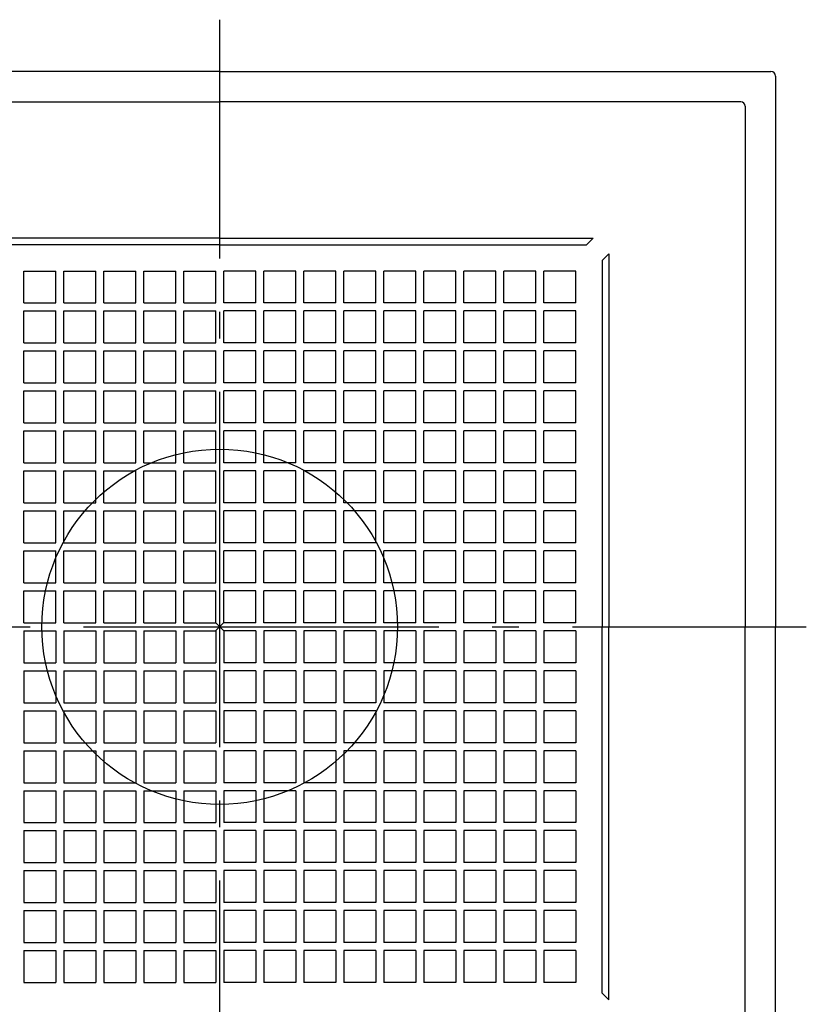
# Model space of a CAD drawing. Extents: x -312 to 910, y -754 to 428.
# Drawn here: x -45 to 132, y -85 to 137 of the extents above; entities that cross this region are included whole.
import ezdxf

# ---------------------------------------------------------------- set-up
doc = ezdxf.new("R2010")
doc.units = 0
doc.header["$LTSCALE"] = 20
doc.header["$PDMODE"] = 3
doc.header["$PDSIZE"] = -2
doc.linetypes.add('DASHDOT', pattern=[5.5, 4, -0.6, 0.3, -0.6])
doc.layers.get('DEFPOINTS').update_dxf_attribs({"linetype": 'CONTINUOUS'})
for name, color, linetype in [('ARRANGE', 1, 'CONTINUOUS'), ('BASIS', 6, 'DASHDOT'), ('DETAIL', 5, 'CONTINUOUS'), ('OUTLINE', 3, 'CONTINUOUS')]:
    doc.layers.add(name, color=color, linetype=linetype)

msp = doc.modelspace()

# ---------------------------------------------------------------- linework, layer by layer
at = {"layer": 'ARRANGE', "color": 1, "linetype": 'CONTINUOUS'}
msp.add_circle((0, 0), 40, dxfattribs=at)
msp.add_point((0, 0), dxfattribs=at)
at = {"layer": 'BASIS', "color": 6, "linetype": 'DASHDOT'}
for p, q in [((0, -247.122468), (0, 136.680791)), ((-140.680387, 0), (131.949464, 0))]:
    msp.add_line(p, q, dxfattribs=at)
at = {"layer": 'DEFPOINTS', "color": 30, "linetype": 'CONTINUOUS'}
msp.add_point((124, 125), dxfattribs=at)
at = {"layer": 'DETAIL', "color": 5, "linetype": 'CONTINUOUS'}
for p, q in [((0, 125), (-124, 125)), ((0, 125), (124, 125)), ((125, 124), (125, 0)), ((-117.205649, 118.205649), (0, 118.205649)), ((117.205649, 118.205649), (0, 118.205649)), ((118.205649, 117.205649), (118.205649, 0)), ((0, 87.5), (-84, 87.5)), ((0, 87.5), (84, 87.5)), ((84, 87.5), (82.5, 86)), ((0, 86), (-82.5, 86)), ((0, 86), (82.5, 86)), ((87.5, 84), (86, 82.5)), ((86, 82.5), (86, 0)), ((87.5, 84), (87.5, 0)), ((-44.1, 80.1), (-36.9, 80.1)), ((-44.1, 72.9), (-44.1, 80.1)), ((-36.9, 72.9), (-36.9, 80.1)), ((-35.1, 80.1), (-27.9, 80.1)), ((-35.1, 72.9), (-35.1, 80.1)), ((-27.9, 72.9), (-27.9, 80.1)), ((-26.1, 80.1), (-18.9, 80.1)), ((-26.1, 72.9), (-26.1, 80.1)), ((-18.9, 72.9), (-18.9, 80.1)), ((-17.1, 80.1), (-9.9, 80.1)), ((-17.1, 72.9), (-17.1, 80.1)), ((-9.9, 72.9), (-9.9, 80.1)), ((-8.1, 80.1), (-0.9, 80.1)), ((-8.1, 72.9), (-8.1, 80.1)), ((-0.9, 72.9), (-0.9, 80.1)), ((0.9, 72.9), (0.9, 80.1)), ((8.1, 80.1), (0.9, 80.1)), ((8.1, 72.9), (8.1, 80.1)), ((17.1, 80.1), (9.9, 80.1)), ((9.9, 72.9), (9.9, 80.1)), ((17.1, 72.9), (17.1, 80.1)), ((26.1, 80.1), (18.9, 80.1)), ((18.9, 72.9), (18.9, 80.1)), ((26.1, 72.9), (26.1, 80.1)), ((35.1, 80.1), (27.9, 80.1)), ((27.9, 72.9), (27.9, 80.1)), ((35.1, 72.9), (35.1, 80.1)), ((44.1, 80.1), (36.9, 80.1)), ((36.9, 72.9), (36.9, 80.1)), ((44.1, 72.9), (44.1, 80.1)), ((53.1, 80.1), (45.9, 80.1)), ((45.9, 72.9), (45.9, 80.1)), ((53.1, 72.9), (53.1, 80.1)), ((62.1, 80.1), (54.9, 80.1)), ((54.9, 72.9), (54.9, 80.1)), ((62.1, 72.9), (62.1, 80.1)), ((71.1, 80.1), (63.9, 80.1)), ((63.9, 72.9), (63.9, 80.1)), ((71.1, 72.9), (71.1, 80.1)), ((80.1, 80.1), (72.9, 80.1)), ((72.9, 72.9), (72.9, 80.1)), ((80.1, 72.9), (80.1, 80.1)), ((-44.1, 72.9), (-36.9, 72.9)), ((-44.1, 71.1), (-36.9, 71.1)), ((-44.1, 63.9), (-44.1, 71.1)), ((-36.9, 63.9), (-36.9, 71.1)), ((-35.1, 72.9), (-27.9, 72.9)), ((-35.1, 71.1), (-27.9, 71.1)), ((-35.1, 63.9), (-35.1, 71.1)), ((-27.9, 63.9), (-27.9, 71.1)), ((-26.1, 72.9), (-18.9, 72.9)), ((-26.1, 71.1), (-18.9, 71.1)), ((-26.1, 63.9), (-26.1, 71.1)), ((-18.9, 63.9), (-18.9, 71.1)), ((-17.1, 72.9), (-9.9, 72.9)), ((-17.1, 71.1), (-9.9, 71.1)), ((-17.1, 63.9), (-17.1, 71.1)), ((-9.9, 63.9), (-9.9, 71.1)), ((-8.1, 72.9), (-0.9, 72.9)), ((-8.1, 71.1), (-0.9, 71.1)), ((-8.1, 63.9), (-8.1, 71.1)), ((-0.9, 63.9), (-0.9, 71.1)), ((8.1, 72.9), (0.9, 72.9)), ((8.1, 71.1), (0.9, 71.1)), ((0.9, 63.9), (0.9, 71.1)), ((8.1, 63.9), (8.1, 71.1)), ((17.1, 72.9), (9.9, 72.9)), ((17.1, 71.1), (9.9, 71.1)), ((9.9, 63.9), (9.9, 71.1)), ((17.1, 63.9), (17.1, 71.1)), ((26.1, 72.9), (18.9, 72.9)), ((26.1, 71.1), (18.9, 71.1)), ((18.9, 63.9), (18.9, 71.1)), ((26.1, 63.9), (26.1, 71.1)), ((35.1, 72.9), (27.9, 72.9)), ((27.9, 63.9), (27.9, 71.1)), ((35.1, 71.1), (27.9, 71.1)), ((35.1, 63.9), (35.1, 71.1)), ((44.1, 72.9), (36.9, 72.9)), ((44.1, 71.1), (36.9, 71.1)), ((36.9, 63.9), (36.9, 71.1)), ((44.1, 63.9), (44.1, 71.1)), ((53.1, 72.9), (45.9, 72.9)), ((53.1, 71.1), (45.9, 71.1)), ((45.9, 63.9), (45.9, 71.1)), ((53.1, 63.9), (53.1, 71.1)), ((62.1, 72.9), (54.9, 72.9)), ((62.1, 71.1), (54.9, 71.1)), ((54.9, 63.9), (54.9, 71.1)), ((62.1, 63.9), (62.1, 71.1)), ((71.1, 72.9), (63.9, 72.9)), ((71.1, 71.1), (63.9, 71.1)), ((63.9, 63.9), (63.9, 71.1)), ((71.1, 63.9), (71.1, 71.1)), ((80.1, 72.9), (72.9, 72.9)), ((80.1, 71.1), (72.9, 71.1)), ((72.9, 63.9), (72.9, 71.1)), ((80.1, 63.9), (80.1, 71.1)), ((-44.1, 63.9), (-36.9, 63.9)), ((-44.1, 62.1), (-36.9, 62.1)), ((-44.1, 54.9), (-44.1, 62.1)), ((-36.9, 54.9), (-36.9, 62.1)), ((-35.1, 63.9), (-27.9, 63.9)), ((-35.1, 62.1), (-27.9, 62.1)), ((-35.1, 54.9), (-35.1, 62.1)), ((-27.9, 54.9), (-27.9, 62.1)), ((-26.1, 63.9), (-18.9, 63.9)), ((-26.1, 62.1), (-18.9, 62.1)), ((-26.1, 54.9), (-26.1, 62.1)), ((-18.9, 54.9), (-18.9, 62.1)), ((-17.1, 63.9), (-9.9, 63.9)), ((-17.1, 62.1), (-9.9, 62.1)), ((-17.1, 54.9), (-17.1, 62.1)), ((-9.9, 54.9), (-9.9, 62.1)), ((-8.1, 63.9), (-0.9, 63.9)), ((-8.1, 62.1), (-0.9, 62.1)), ((-8.1, 54.9), (-8.1, 62.1)), ((-0.9, 54.9), (-0.9, 62.1)), ((8.1, 63.9), (0.9, 63.9)), ((8.1, 62.1), (0.9, 62.1)), ((0.9, 54.9), (0.9, 62.1)), ((8.1, 54.9), (8.1, 62.1)), ((17.1, 63.9), (9.9, 63.9)), ((17.1, 62.1), (9.9, 62.1)), ((9.9, 54.9), (9.9, 62.1)), ((17.1, 54.9), (17.1, 62.1)), ((26.1, 63.9), (18.9, 63.9)), ((26.1, 62.1), (18.9, 62.1)), ((18.9, 54.9), (18.9, 62.1)), ((26.1, 54.9), (26.1, 62.1)), ((35.1, 63.9), (27.9, 63.9)), ((27.9, 54.9), (27.9, 62.1)), ((35.1, 62.1), (27.9, 62.1)), ((35.1, 54.9), (35.1, 62.1)), ((44.1, 63.9), (36.9, 63.9)), ((44.1, 62.1), (36.9, 62.1)), ((36.9, 54.9), (36.9, 62.1)), ((44.1, 54.9), (44.1, 62.1)), ((53.1, 63.9), (45.9, 63.9)), ((53.1, 62.1), (45.9, 62.1)), ((45.9, 54.9), (45.9, 62.1)), ((53.1, 54.9), (53.1, 62.1)), ((62.1, 63.9), (54.9, 63.9)), ((62.1, 62.1), (54.9, 62.1)), ((54.9, 54.9), (54.9, 62.1)), ((62.1, 54.9), (62.1, 62.1)), ((71.1, 63.9), (63.9, 63.9)), ((71.1, 62.1), (63.9, 62.1)), ((63.9, 54.9), (63.9, 62.1)), ((71.1, 54.9), (71.1, 62.1)), ((80.1, 63.9), (72.9, 63.9)), ((80.1, 62.1), (72.9, 62.1)), ((72.9, 54.9), (72.9, 62.1)), ((80.1, 54.9), (80.1, 62.1)), ((-44.1, 54.9), (-36.9, 54.9)), ((-35.1, 54.9), (-27.9, 54.9)), ((-26.1, 54.9), (-18.9, 54.9)), ((-17.1, 54.9), (-9.9, 54.9)), ((-8.1, 54.9), (-0.9, 54.9)), ((8.1, 54.9), (0.9, 54.9)), ((17.1, 54.9), (9.9, 54.9)), ((26.1, 54.9), (18.9, 54.9)), ((35.1, 54.9), (27.9, 54.9)), ((44.1, 54.9), (36.9, 54.9)), ((53.1, 54.9), (45.9, 54.9)), ((62.1, 54.9), (54.9, 54.9)), ((71.1, 54.9), (63.9, 54.9)), ((80.1, 54.9), (72.9, 54.9)), ((-44.1, 53.1), (-36.9, 53.1)), ((-44.1, 45.9), (-44.1, 53.1)), ((-36.9, 45.9), (-36.9, 53.1)), ((-35.1, 53.1), (-27.9, 53.1)), ((-35.1, 45.9), (-35.1, 53.1)), ((-27.9, 45.9), (-27.9, 53.1)), ((-26.1, 53.1), (-18.9, 53.1)), ((-26.1, 45.9), (-26.1, 53.1)), ((-18.9, 45.9), (-18.9, 53.1)), ((-17.1, 53.1), (-9.9, 53.1)), ((-17.1, 45.9), (-17.1, 53.1)), ((-9.9, 45.9), (-9.9, 53.1)), ((-8.1, 53.1), (-0.9, 53.1)), ((-8.1, 45.9), (-8.1, 53.1)), ((-0.9, 45.9), (-0.9, 53.1)), ((8.1, 53.1), (0.9, 53.1)), ((0.9, 45.9), (0.9, 53.1)), ((8.1, 45.9), (8.1, 53.1)), ((17.1, 53.1), (9.9, 53.1)), ((9.9, 45.9), (9.9, 53.1)), ((17.1, 45.9), (17.1, 53.1)), ((26.1, 53.1), (18.9, 53.1)), ((18.9, 45.9), (18.9, 53.1)), ((26.1, 45.9), (26.1, 53.1)), ((27.9, 45.9), (27.9, 53.1)), ((35.1, 53.1), (27.9, 53.1)), ((35.1, 45.9), (35.1, 53.1)), ((44.1, 53.1), (36.9, 53.1)), ((36.9, 45.9), (36.9, 53.1)), ((44.1, 45.9), (44.1, 53.1)), ((53.1, 53.1), (45.9, 53.1)), ((45.9, 45.9), (45.9, 53.1)), ((53.1, 45.9), (53.1, 53.1)), ((62.1, 53.1), (54.9, 53.1)), ((54.9, 45.9), (54.9, 53.1)), ((62.1, 45.9), (62.1, 53.1)), ((71.1, 53.1), (63.9, 53.1)), ((63.9, 45.9), (63.9, 53.1)), ((71.1, 45.9), (71.1, 53.1)), ((80.1, 53.1), (72.9, 53.1)), ((72.9, 45.9), (72.9, 53.1)), ((80.1, 45.9), (80.1, 53.1)), ((-44.1, 45.9), (-36.9, 45.9)), ((-35.1, 45.9), (-27.9, 45.9)), ((-26.1, 45.9), (-18.9, 45.9)), ((-17.1, 45.9), (-9.9, 45.9)), ((-8.1, 45.9), (-0.9, 45.9)), ((8.1, 45.9), (0.9, 45.9)), ((17.1, 45.9), (9.9, 45.9)), ((26.1, 45.9), (18.9, 45.9)), ((35.1, 45.9), (27.9, 45.9)), ((44.1, 45.9), (36.9, 45.9)), ((53.1, 45.9), (45.9, 45.9)), ((62.1, 45.9), (54.9, 45.9)), ((71.1, 45.9), (63.9, 45.9)), ((80.1, 45.9), (72.9, 45.9)), ((-44.1, 44.1), (-36.9, 44.1)), ((-44.1, 36.9), (-44.1, 44.1)), ((-36.9, 36.9), (-36.9, 44.1)), ((-35.1, 44.1), (-27.9, 44.1)), ((-35.1, 36.9), (-35.1, 44.1)), ((-27.9, 36.9), (-27.9, 44.1)), ((-26.1, 44.1), (-18.9, 44.1)), ((-26.1, 36.9), (-26.1, 44.1)), ((-18.9, 36.9), (-18.9, 44.1)), ((-17.1, 44.1), (-9.9, 44.1)), ((-17.1, 36.9), (-17.1, 44.1)), ((-9.9, 36.9), (-9.9, 44.1)), ((-8.1, 44.1), (-0.9, 44.1)), ((-8.1, 36.9), (-8.1, 44.1)), ((-0.9, 36.9), (-0.9, 44.1)), ((8.1, 44.1), (0.9, 44.1)), ((0.9, 36.9), (0.9, 44.1)), ((8.1, 36.9), (8.1, 44.1)), ((17.1, 44.1), (9.9, 44.1)), ((9.9, 36.9), (9.9, 44.1)), ((17.1, 36.9), (17.1, 44.1)), ((26.1, 44.1), (18.9, 44.1)), ((18.9, 36.9), (18.9, 44.1)), ((26.1, 36.9), (26.1, 44.1)), ((27.9, 36.9), (27.9, 44.1)), ((35.1, 44.1), (27.9, 44.1)), ((35.1, 36.9), (35.1, 44.1)), ((44.1, 44.1), (36.9, 44.1)), ((36.9, 36.9), (36.9, 44.1)), ((44.1, 36.9), (44.1, 44.1)), ((53.1, 44.1), (45.9, 44.1)), ((45.9, 36.9), (45.9, 44.1)), ((53.1, 36.9), (53.1, 44.1)), ((62.1, 44.1), (54.9, 44.1)), ((54.9, 36.9), (54.9, 44.1)), ((62.1, 36.9), (62.1, 44.1)), ((71.1, 44.1), (63.9, 44.1)), ((63.9, 36.9), (63.9, 44.1)), ((71.1, 36.9), (71.1, 44.1)), ((80.1, 44.1), (72.9, 44.1)), ((72.9, 36.9), (72.9, 44.1)), ((80.1, 36.9), (80.1, 44.1)), ((-44.1, 36.9), (-36.9, 36.9)), ((-35.1, 36.9), (-27.9, 36.9)), ((-26.1, 36.9), (-18.9, 36.9)), ((-17.1, 36.9), (-9.9, 36.9)), ((-8.1, 36.9), (-0.9, 36.9)), ((8.1, 36.9), (0.9, 36.9)), ((17.1, 36.9), (9.9, 36.9)), ((26.1, 36.9), (18.9, 36.9)), ((35.1, 36.9), (27.9, 36.9)), ((44.1, 36.9), (36.9, 36.9)), ((53.1, 36.9), (45.9, 36.9)), ((62.1, 36.9), (54.9, 36.9)), ((71.1, 36.9), (63.9, 36.9)), ((80.1, 36.9), (72.9, 36.9)), ((-44.1, 35.1), (-36.9, 35.1)), ((-44.1, 27.9), (-44.1, 35.1)), ((-36.9, 27.9), (-36.9, 35.1)), ((-35.1, 35.1), (-27.9, 35.1)), ((-35.1, 27.9), (-35.1, 35.1)), ((-27.9, 27.9), (-27.9, 35.1)), ((-26.1, 35.1), (-18.9, 35.1)), ((-26.1, 27.9), (-26.1, 35.1)), ((-18.9, 27.9), (-18.9, 35.1)), ((-17.1, 35.1), (-9.9, 35.1)), ((-17.1, 27.9), (-17.1, 35.1)), ((-9.9, 27.9), (-9.9, 35.1)), ((-8.1, 35.1), (-0.9, 35.1)), ((-8.1, 27.9), (-8.1, 35.1)), ((-0.9, 27.9), (-0.9, 35.1)), ((8.1, 35.1), (0.9, 35.1)), ((0.9, 27.9), (0.9, 35.1)), ((8.1, 27.9), (8.1, 35.1)), ((17.1, 35.1), (9.9, 35.1)), ((9.9, 27.9), (9.9, 35.1)), ((17.1, 27.9), (17.1, 35.1)), ((26.1, 35.1), (18.9, 35.1)), ((18.9, 27.9), (18.9, 35.1)), ((26.1, 27.9), (26.1, 35.1)), ((35.1, 35.1), (27.9, 35.1)), ((27.9, 27.9), (27.9, 35.1)), ((35.1, 27.9), (35.1, 35.1)), ((44.1, 35.1), (36.9, 35.1)), ((36.9, 27.9), (36.9, 35.1)), ((44.1, 27.9), (44.1, 35.1)), ((53.1, 35.1), (45.9, 35.1)), ((45.9, 27.9), (45.9, 35.1)), ((53.1, 27.9), (53.1, 35.1)), ((62.1, 35.1), (54.9, 35.1)), ((54.9, 27.9), (54.9, 35.1)), ((62.1, 27.9), (62.1, 35.1)), ((71.1, 35.1), (63.9, 35.1)), ((63.9, 27.9), (63.9, 35.1)), ((71.1, 27.9), (71.1, 35.1)), ((80.1, 35.1), (72.9, 35.1)), ((72.9, 27.9), (72.9, 35.1)), ((80.1, 27.9), (80.1, 35.1)), ((-44.1, 27.9), (-36.9, 27.9)), ((-35.1, 27.9), (-27.9, 27.9)), ((-26.1, 27.9), (-18.9, 27.9)), ((-17.1, 27.9), (-9.9, 27.9)), ((-8.1, 27.9), (-0.9, 27.9)), ((8.1, 27.9), (0.9, 27.9)), ((17.1, 27.9), (9.9, 27.9)), ((26.1, 27.9), (18.9, 27.9)), ((35.1, 27.9), (27.9, 27.9)), ((44.1, 27.9), (36.9, 27.9)), ((53.1, 27.9), (45.9, 27.9)), ((62.1, 27.9), (54.9, 27.9)), ((71.1, 27.9), (63.9, 27.9)), ((80.1, 27.9), (72.9, 27.9)), ((-44.1, 18.9), (-44.1, 26.1)), ((-44.1, 26.1), (-36.9, 26.1)), ((-36.9, 18.9), (-36.9, 26.1)), ((-35.1, 26.1), (-27.9, 26.1)), ((-35.1, 18.9), (-35.1, 26.1)), ((-27.9, 18.9), (-27.9, 26.1)), ((-26.1, 26.1), (-18.9, 26.1)), ((-26.1, 18.9), (-26.1, 26.1)), ((-18.9, 18.9), (-18.9, 26.1)), ((-17.1, 26.1), (-9.9, 26.1)), ((-17.1, 18.9), (-17.1, 26.1)), ((-9.9, 18.9), (-9.9, 26.1)), ((-8.1, 26.1), (-0.9, 26.1)), ((-8.1, 18.9), (-8.1, 26.1)), ((-0.9, 18.9), (-0.9, 26.1)), ((0.9, 18.9), (0.9, 26.1)), ((8.1, 26.1), (0.9, 26.1)), ((8.1, 18.9), (8.1, 26.1)), ((17.1, 26.1), (9.9, 26.1)), ((9.9, 18.9), (9.9, 26.1)), ((17.1, 18.9), (17.1, 26.1)), ((26.1, 26.1), (18.9, 26.1)), ((18.9, 18.9), (18.9, 26.1)), ((26.1, 18.9), (26.1, 26.1)), ((35.1, 26.1), (27.9, 26.1)), ((27.9, 18.9), (27.9, 26.1)), ((35.1, 18.9), (35.1, 26.1)), ((44.1, 26.1), (36.9, 26.1)), ((36.9, 18.9), (36.9, 26.1)), ((44.1, 18.9), (44.1, 26.1)), ((53.1, 26.1), (45.9, 26.1)), ((45.9, 18.9), (45.9, 26.1)), ((53.1, 18.9), (53.1, 26.1)), ((62.1, 26.1), (54.9, 26.1)), ((54.9, 18.9), (54.9, 26.1)), ((62.1, 18.9), (62.1, 26.1)), ((71.1, 26.1), (63.9, 26.1)), ((63.9, 18.9), (63.9, 26.1)), ((71.1, 18.9), (71.1, 26.1)), ((80.1, 26.1), (72.9, 26.1)), ((72.9, 18.9), (72.9, 26.1)), ((80.1, 18.9), (80.1, 26.1)), ((-44.1, 18.9), (-36.9, 18.9)), ((-35.1, 18.9), (-27.9, 18.9)), ((-26.1, 18.9), (-18.9, 18.9)), ((-17.1, 18.9), (-9.9, 18.9)), ((-8.1, 18.9), (-0.9, 18.9)), ((8.1, 18.9), (0.9, 18.9)), ((17.1, 18.9), (9.9, 18.9)), ((26.1, 18.9), (18.9, 18.9)), ((35.1, 18.9), (27.9, 18.9)), ((44.1, 18.9), (36.9, 18.9)), ((53.1, 18.9), (45.9, 18.9)), ((62.1, 18.9), (54.9, 18.9)), ((71.1, 18.9), (63.9, 18.9)), ((80.1, 18.9), (72.9, 18.9)), ((-44.1, 17.1), (-36.9, 17.1)), ((-44.1, 9.9), (-44.1, 17.1)), ((-36.9, 9.9), (-36.9, 17.1)), ((-35.1, 17.1), (-27.9, 17.1)), ((-35.1, 9.9), (-35.1, 17.1)), ((-27.9, 9.9), (-27.9, 17.1)), ((-26.1, 17.1), (-18.9, 17.1)), ((-26.1, 9.9), (-26.1, 17.1)), ((-18.9, 9.9), (-18.9, 17.1)), ((-17.1, 17.1), (-9.9, 17.1)), ((-17.1, 9.9), (-17.1, 17.1)), ((-9.9, 9.9), (-9.9, 17.1)), ((-8.1, 17.1), (-0.9, 17.1)), ((-8.1, 9.9), (-8.1, 17.1)), ((-0.9, 9.9), (-0.9, 17.1)), ((8.1, 17.1), (0.9, 17.1)), ((0.9, 9.9), (0.9, 17.1)), ((8.1, 9.9), (8.1, 17.1)), ((17.1, 17.1), (9.9, 17.1)), ((9.9, 9.9), (9.9, 17.1)), ((17.1, 9.9), (17.1, 17.1)), ((26.1, 17.1), (18.9, 17.1)), ((18.9, 9.9), (18.9, 17.1)), ((26.1, 9.9), (26.1, 17.1)), ((35.1, 17.1), (27.9, 17.1)), ((27.9, 9.9), (27.9, 17.1)), ((35.1, 9.9), (35.1, 17.1)), ((44.1, 17.1), (36.9, 17.1)), ((36.9, 9.9), (36.9, 17.1)), ((44.1, 9.9), (44.1, 17.1)), ((53.1, 17.1), (45.9, 17.1)), ((45.9, 9.9), (45.9, 17.1)), ((53.1, 9.9), (53.1, 17.1)), ((62.1, 17.1), (54.9, 17.1)), ((54.9, 9.9), (54.9, 17.1)), ((62.1, 9.9), (62.1, 17.1)), ((71.1, 17.1), (63.9, 17.1)), ((63.9, 9.9), (63.9, 17.1)), ((71.1, 9.9), (71.1, 17.1)), ((80.1, 17.1), (72.9, 17.1)), ((72.9, 9.9), (72.9, 17.1)), ((80.1, 9.9), (80.1, 17.1)), ((-44.1, 9.9), (-36.9, 9.9)), ((-35.1, 9.9), (-27.9, 9.9)), ((-26.1, 9.9), (-18.9, 9.9)), ((-17.1, 9.9), (-9.9, 9.9)), ((-8.1, 9.9), (-0.9, 9.9)), ((8.1, 9.9), (0.9, 9.9)), ((17.1, 9.9), (9.9, 9.9)), ((26.1, 9.9), (18.9, 9.9)), ((35.1, 9.9), (27.9, 9.9)), ((44.1, 9.9), (36.9, 9.9)), ((53.1, 9.9), (45.9, 9.9)), ((62.1, 9.9), (54.9, 9.9)), ((71.1, 9.9), (63.9, 9.9)), ((80.1, 9.9), (72.9, 9.9)), ((-44.1, 8.1), (-36.9, 8.1)), ((-44.1, 0.9), (-44.1, 8.1)), ((-36.9, 0.9), (-36.9, 8.1)), ((-35.1, 8.1), (-27.9, 8.1)), ((-35.1, 0.9), (-35.1, 8.1)), ((-27.9, 0.9), (-27.9, 8.1)), ((-26.1, 8.1), (-18.9, 8.1)), ((-26.1, 0.9), (-26.1, 8.1)), ((-18.9, 0.9), (-18.9, 8.1)), ((-17.1, 8.1), (-9.9, 8.1)), ((-17.1, 0.9), (-17.1, 8.1)), ((-9.9, 0.9), (-9.9, 8.1)), ((-8.1, 8.1), (-0.9, 8.1)), ((-8.1, 0.9), (-8.1, 8.1)), ((-0.9, 0.9), (-0.9, 8.1)), ((8.1, 8.1), (0.9, 8.1)), ((0.9, 0.9), (0.9, 8.1)), ((8.1, 0.9), (8.1, 8.1)), ((17.1, 8.1), (9.9, 8.1)), ((9.9, 0.9), (9.9, 8.1)), ((17.1, 0.9), (17.1, 8.1)), ((26.1, 8.1), (18.9, 8.1)), ((18.9, 0.9), (18.9, 8.1)), ((26.1, 0.9), (26.1, 8.1)), ((35.1, 8.1), (27.9, 8.1)), ((27.9, 0.9), (27.9, 8.1)), ((35.1, 0.9), (35.1, 8.1)), ((44.1, 8.1), (36.9, 8.1)), ((36.9, 0.9), (36.9, 8.1)), ((44.1, 0.9), (44.1, 8.1)), ((53.1, 8.1), (45.9, 8.1)), ((45.9, 0.9), (45.9, 8.1)), ((53.1, 0.9), (53.1, 8.1)), ((62.1, 8.1), (54.9, 8.1)), ((54.9, 0.9), (54.9, 8.1)), ((62.1, 0.9), (62.1, 8.1)), ((71.1, 8.1), (63.9, 8.1)), ((63.9, 0.9), (63.9, 8.1)), ((71.1, 0.9), (71.1, 8.1)), ((80.1, 8.1), (72.9, 8.1)), ((72.9, 0.9), (72.9, 8.1)), ((80.1, 0.9), (80.1, 8.1)), ((-44.1, 0.9), (-36.9, 0.9)), ((-35.1, 0.9), (-27.9, 0.9)), ((-26.1, 0.9), (-18.9, 0.9)), ((-17.1, 0.9), (-9.9, 0.9)), ((-8.1, 0.9), (-0.9, 0.9)), ((8.1, 0.9), (0.9, 0.9)), ((17.1, 0.9), (9.9, 0.9)), ((26.1, 0.9), (18.9, 0.9)), ((35.1, 0.9), (27.9, 0.9)), ((44.1, 0.9), (36.9, 0.9)), ((53.1, 0.9), (45.9, 0.9)), ((62.1, 0.9), (54.9, 0.9)), ((71.1, 0.9), (63.9, 0.9)), ((80.1, 0.9), (72.9, 0.9)), ((86, -82.5), (86, 0)), ((87.5, -84), (87.5, 0)), ((118.205649, -117.205649), (118.205649, 0)), ((125, -124), (125, 0)), ((-44.1, -0.9), (-44.1, -8.1)), ((-44.1, -0.9), (-36.9, -0.9)), ((-36.9, -0.9), (-36.9, -8.1)), ((-35.1, -0.9), (-35.1, -8.1)), ((-35.1, -0.9), (-27.9, -0.9)), ((-27.9, -0.9), (-27.9, -8.1)), ((-26.1, -0.9), (-26.1, -8.1)), ((-26.1, -0.9), (-18.9, -0.9)), ((-18.9, -0.9), (-18.9, -8.1)), ((-17.1, -0.9), (-17.1, -8.1)), ((-17.1, -0.9), (-9.9, -0.9)), ((-9.9, -0.9), (-9.9, -8.1)), ((-8.1, -0.9), (-8.1, -8.1)), ((-8.1, -0.9), (-0.9, -0.9)), ((-0.9, -0.9), (-0.9, -8.1)), ((8.1, -0.9), (0.9, -0.9)), ((0.9, -0.9), (0.9, -8.1)), ((8.1, -0.9), (8.1, -8.1)), ((9.9, -0.9), (9.9, -8.1)), ((17.1, -0.9), (9.9, -0.9)), ((17.1, -0.9), (17.1, -8.1)), ((18.9, -0.9), (18.9, -8.1)), ((26.1, -0.9), (18.9, -0.9)), ((26.1, -0.9), (26.1, -8.1)), ((27.9, -0.9), (27.9, -8.1)), ((35.1, -0.9), (27.9, -0.9)), ((35.1, -0.9), (35.1, -8.1)), ((36.9, -0.9), (36.9, -8.1)), ((44.1, -0.9), (36.9, -0.9)), ((44.1, -0.9), (44.1, -8.1)), ((45.9, -0.9), (45.9, -8.1)), ((53.1, -0.9), (45.9, -0.9)), ((53.1, -0.9), (53.1, -8.1)), ((54.9, -0.9), (54.9, -8.1)), ((62.1, -0.9), (54.9, -0.9)), ((62.1, -0.9), (62.1, -8.1)), ((63.9, -0.9), (63.9, -8.1)), ((71.1, -0.9), (63.9, -0.9)), ((71.1, -0.9), (71.1, -8.1)), ((72.9, -0.9), (72.9, -8.1)), ((80.1, -0.9), (72.9, -0.9)), ((80.1, -0.9), (80.1, -8.1)), ((-44.1, -8.1), (-36.9, -8.1)), ((-35.1, -8.1), (-27.9, -8.1)), ((-26.1, -8.1), (-18.9, -8.1)), ((-17.1, -8.1), (-9.9, -8.1)), ((-8.1, -8.1), (-0.9, -8.1)), ((8.1, -8.1), (0.9, -8.1)), ((17.1, -8.1), (9.9, -8.1)), ((26.1, -8.1), (18.9, -8.1)), ((35.1, -8.1), (27.9, -8.1)), ((44.1, -8.1), (36.9, -8.1)), ((53.1, -8.1), (45.9, -8.1)), ((62.1, -8.1), (54.9, -8.1)), ((71.1, -8.1), (63.9, -8.1)), ((80.1, -8.1), (72.9, -8.1)), ((-44.1, -9.9), (-36.9, -9.9)), ((-44.1, -9.9), (-44.1, -17.1)), ((-36.9, -9.9), (-36.9, -17.1)), ((-35.1, -9.9), (-27.9, -9.9)), ((-35.1, -9.9), (-35.1, -17.1)), ((-27.9, -9.9), (-27.9, -17.1)), ((-26.1, -9.9), (-18.9, -9.9)), ((-26.1, -9.9), (-26.1, -17.1)), ((-18.9, -9.9), (-18.9, -17.1)), ((-17.1, -9.9), (-9.9, -9.9)), ((-17.1, -9.9), (-17.1, -17.1)), ((-9.9, -9.9), (-9.9, -17.1)), ((-8.1, -9.9), (-0.9, -9.9)), ((-8.1, -9.9), (-8.1, -17.1)), ((-0.9, -9.9), (-0.9, -17.1)), ((8.1, -9.9), (0.9, -9.9)), ((0.9, -9.9), (0.9, -17.1)), ((8.1, -9.9), (8.1, -17.1)), ((9.9, -9.9), (9.9, -17.1)), ((17.1, -9.9), (9.9, -9.9)), ((17.1, -9.9), (17.1, -17.1)), ((18.9, -9.9), (18.9, -17.1)), ((26.1, -9.9), (18.9, -9.9)), ((26.1, -9.9), (26.1, -17.1)), ((27.9, -9.9), (27.9, -17.1)), ((35.1, -9.9), (27.9, -9.9)), ((35.1, -9.9), (35.1, -17.1)), ((36.9, -9.9), (36.9, -17.1)), ((44.1, -9.9), (36.9, -9.9)), ((44.1, -9.9), (44.1, -17.1)), ((45.9, -9.9), (45.9, -17.1)), ((53.1, -9.9), (45.9, -9.9)), ((53.1, -9.9), (53.1, -17.1)), ((54.9, -9.9), (54.9, -17.1)), ((62.1, -9.9), (54.9, -9.9)), ((62.1, -9.9), (62.1, -17.1)), ((63.9, -9.9), (63.9, -17.1)), ((71.1, -9.9), (63.9, -9.9)), ((71.1, -9.9), (71.1, -17.1)), ((72.9, -9.9), (72.9, -17.1)), ((80.1, -9.9), (72.9, -9.9)), ((80.1, -9.9), (80.1, -17.1)), ((-44.1, -17.1), (-36.9, -17.1)), ((-35.1, -17.1), (-27.9, -17.1)), ((-26.1, -17.1), (-18.9, -17.1)), ((-17.1, -17.1), (-9.9, -17.1)), ((-8.1, -17.1), (-0.9, -17.1)), ((8.1, -17.1), (0.9, -17.1)), ((17.1, -17.1), (9.9, -17.1)), ((26.1, -17.1), (18.9, -17.1)), ((35.1, -17.1), (27.9, -17.1)), ((44.1, -17.1), (36.9, -17.1)), ((53.1, -17.1), (45.9, -17.1)), ((62.1, -17.1), (54.9, -17.1)), ((71.1, -17.1), (63.9, -17.1)), ((80.1, -17.1), (72.9, -17.1)), ((-44.1, -18.9), (-36.9, -18.9)), ((-44.1, -18.9), (-44.1, -26.1)), ((-36.9, -18.9), (-36.9, -26.1)), ((-35.1, -18.9), (-27.9, -18.9)), ((-35.1, -18.9), (-35.1, -26.1)), ((-27.9, -18.9), (-27.9, -26.1)), ((-26.1, -18.9), (-18.9, -18.9)), ((-26.1, -18.9), (-26.1, -26.1)), ((-18.9, -18.9), (-18.9, -26.1)), ((-17.1, -18.9), (-9.9, -18.9)), ((-17.1, -18.9), (-17.1, -26.1)), ((-9.9, -18.9), (-9.9, -26.1)), ((-8.1, -18.9), (-0.9, -18.9)), ((-8.1, -18.9), (-8.1, -26.1)), ((-0.9, -18.9), (-0.9, -26.1)), ((0.9, -18.9), (0.9, -26.1)), ((8.1, -18.9), (0.9, -18.9)), ((8.1, -18.9), (8.1, -26.1)), ((9.9, -18.9), (9.9, -26.1)), ((17.1, -18.9), (9.9, -18.9)), ((17.1, -18.9), (17.1, -26.1)), ((18.9, -18.9), (18.9, -26.1)), ((26.1, -18.9), (18.9, -18.9)), ((26.1, -18.9), (26.1, -26.1)), ((27.9, -18.9), (27.9, -26.1)), ((35.1, -18.9), (27.9, -18.9)), ((35.1, -18.9), (35.1, -26.1)), ((44.1, -18.9), (36.9, -18.9)), ((36.9, -18.9), (36.9, -26.1)), ((44.1, -18.9), (44.1, -26.1)), ((45.9, -18.9), (45.9, -26.1)), ((53.1, -18.9), (45.9, -18.9)), ((53.1, -18.9), (53.1, -26.1)), ((54.9, -18.9), (54.9, -26.1)), ((62.1, -18.9), (54.9, -18.9)), ((62.1, -18.9), (62.1, -26.1)), ((63.9, -18.9), (63.9, -26.1)), ((71.1, -18.9), (63.9, -18.9)), ((71.1, -18.9), (71.1, -26.1)), ((72.9, -18.9), (72.9, -26.1)), ((80.1, -18.9), (72.9, -18.9)), ((80.1, -18.9), (80.1, -26.1)), ((-44.1, -26.1), (-36.9, -26.1)), ((-35.1, -26.1), (-27.9, -26.1)), ((-26.1, -26.1), (-18.9, -26.1)), ((-17.1, -26.1), (-9.9, -26.1)), ((-8.1, -26.1), (-0.9, -26.1)), ((8.1, -26.1), (0.9, -26.1)), ((17.1, -26.1), (9.9, -26.1)), ((26.1, -26.1), (18.9, -26.1)), ((35.1, -26.1), (27.9, -26.1)), ((44.1, -26.1), (36.9, -26.1)), ((53.1, -26.1), (45.9, -26.1)), ((62.1, -26.1), (54.9, -26.1)), ((71.1, -26.1), (63.9, -26.1)), ((80.1, -26.1), (72.9, -26.1)), ((-44.1, -27.9), (-44.1, -35.1)), ((-44.1, -27.9), (-36.9, -27.9)), ((-36.9, -27.9), (-36.9, -35.1)), ((-35.1, -27.9), (-35.1, -35.1)), ((-35.1, -27.9), (-27.9, -27.9)), ((-27.9, -27.9), (-27.9, -35.1)), ((-26.1, -27.9), (-26.1, -35.1)), ((-26.1, -27.9), (-18.9, -27.9)), ((-18.9, -27.9), (-18.9, -35.1)), ((-17.1, -27.9), (-17.1, -35.1)), ((-17.1, -27.9), (-9.9, -27.9)), ((-9.9, -27.9), (-9.9, -35.1)), ((-8.1, -27.9), (-8.1, -35.1)), ((-8.1, -27.9), (-0.9, -27.9)), ((-0.9, -27.9), (-0.9, -35.1)), ((0.9, -27.9), (0.9, -35.1)), ((8.1, -27.9), (0.9, -27.9)), ((8.1, -27.9), (8.1, -35.1)), ((9.9, -27.9), (9.9, -35.1)), ((17.1, -27.9), (9.9, -27.9)), ((17.1, -27.9), (17.1, -35.1)), ((18.9, -27.9), (18.9, -35.1)), ((26.1, -27.9), (18.9, -27.9)), ((26.1, -27.9), (26.1, -35.1)), ((27.9, -27.9), (27.9, -35.1)), ((35.1, -27.9), (27.9, -27.9)), ((35.1, -27.9), (35.1, -35.1)), ((36.9, -27.9), (36.9, -35.1)), ((44.1, -27.9), (36.9, -27.9)), ((44.1, -27.9), (44.1, -35.1)), ((45.9, -27.9), (45.9, -35.1)), ((53.1, -27.9), (45.9, -27.9)), ((53.1, -27.9), (53.1, -35.1)), ((54.9, -27.9), (54.9, -35.1)), ((62.1, -27.9), (54.9, -27.9)), ((62.1, -27.9), (62.1, -35.1)), ((63.9, -27.9), (63.9, -35.1)), ((71.1, -27.9), (63.9, -27.9)), ((71.1, -27.9), (71.1, -35.1)), ((72.9, -27.9), (72.9, -35.1)), ((80.1, -27.9), (72.9, -27.9)), ((80.1, -27.9), (80.1, -35.1)), ((-44.1, -35.1), (-36.9, -35.1)), ((-35.1, -35.1), (-27.9, -35.1)), ((-26.1, -35.1), (-18.9, -35.1)), ((-17.1, -35.1), (-9.9, -35.1)), ((-8.1, -35.1), (-0.9, -35.1)), ((8.1, -35.1), (0.9, -35.1)), ((17.1, -35.1), (9.9, -35.1)), ((26.1, -35.1), (18.9, -35.1)), ((35.1, -35.1), (27.9, -35.1)), ((44.1, -35.1), (36.9, -35.1)), ((53.1, -35.1), (45.9, -35.1)), ((62.1, -35.1), (54.9, -35.1)), ((71.1, -35.1), (63.9, -35.1)), ((80.1, -35.1), (72.9, -35.1)), ((-44.1, -36.9), (-44.1, -44.1)), ((-44.1, -36.9), (-36.9, -36.9)), ((-36.9, -36.9), (-36.9, -44.1)), ((-35.1, -36.9), (-35.1, -44.1)), ((-35.1, -36.9), (-27.9, -36.9)), ((-27.9, -36.9), (-27.9, -44.1)), ((-26.1, -36.9), (-26.1, -44.1)), ((-26.1, -36.9), (-18.9, -36.9)), ((-18.9, -36.9), (-18.9, -44.1)), ((-17.1, -36.9), (-17.1, -44.1)), ((-17.1, -36.9), (-9.9, -36.9)), ((-9.9, -36.9), (-9.9, -44.1)), ((-8.1, -36.9), (-8.1, -44.1)), ((-8.1, -36.9), (-0.9, -36.9)), ((-0.9, -36.9), (-0.9, -44.1)), ((0.9, -36.9), (0.9, -44.1)), ((8.1, -36.9), (0.9, -36.9)), ((8.1, -36.9), (8.1, -44.1)), ((17.1, -36.9), (9.9, -36.9)), ((9.9, -36.9), (9.9, -44.1)), ((17.1, -36.9), (17.1, -44.1)), ((26.1, -36.9), (18.9, -36.9)), ((18.9, -36.9), (18.9, -44.1)), ((26.1, -36.9), (26.1, -44.1)), ((35.1, -36.9), (27.9, -36.9)), ((27.9, -36.9), (27.9, -44.1)), ((35.1, -36.9), (35.1, -44.1)), ((44.1, -36.9), (36.9, -36.9)), ((36.9, -36.9), (36.9, -44.1)), ((44.1, -36.9), (44.1, -44.1)), ((53.1, -36.9), (45.9, -36.9)), ((45.9, -36.9), (45.9, -44.1)), ((53.1, -36.9), (53.1, -44.1)), ((62.1, -36.9), (54.9, -36.9)), ((54.9, -36.9), (54.9, -44.1)), ((62.1, -36.9), (62.1, -44.1)), ((71.1, -36.9), (63.9, -36.9)), ((63.9, -36.9), (63.9, -44.1)), ((71.1, -36.9), (71.1, -44.1)), ((80.1, -36.9), (72.9, -36.9)), ((72.9, -36.9), (72.9, -44.1)), ((80.1, -36.9), (80.1, -44.1)), ((-44.1, -44.1), (-36.9, -44.1)), ((-35.1, -44.1), (-27.9, -44.1)), ((-26.1, -44.1), (-18.9, -44.1)), ((-17.1, -44.1), (-9.9, -44.1)), ((-8.1, -44.1), (-0.9, -44.1)), ((8.1, -44.1), (0.9, -44.1)), ((17.1, -44.1), (9.9, -44.1)), ((26.1, -44.1), (18.9, -44.1)), ((35.1, -44.1), (27.9, -44.1)), ((44.1, -44.1), (36.9, -44.1)), ((53.1, -44.1), (45.9, -44.1)), ((62.1, -44.1), (54.9, -44.1)), ((71.1, -44.1), (63.9, -44.1)), ((80.1, -44.1), (72.9, -44.1)), ((-44.1, -45.9), (-44.1, -53.1)), ((-44.1, -45.9), (-36.9, -45.9)), ((-36.9, -45.9), (-36.9, -53.1)), ((-35.1, -45.9), (-35.1, -53.1)), ((-35.1, -45.9), (-27.9, -45.9)), ((-27.9, -45.9), (-27.9, -53.1)), ((-26.1, -45.9), (-26.1, -53.1)), ((-26.1, -45.9), (-18.9, -45.9)), ((-18.9, -45.9), (-18.9, -53.1)), ((-17.1, -45.9), (-17.1, -53.1)), ((-17.1, -45.9), (-9.9, -45.9)), ((-9.9, -45.9), (-9.9, -53.1)), ((-8.1, -45.9), (-8.1, -53.1)), ((-8.1, -45.9), (-0.9, -45.9)), ((-0.9, -45.9), (-0.9, -53.1)), ((0.9, -45.9), (0.9, -53.1)), ((8.1, -45.9), (0.9, -45.9)), ((8.1, -45.9), (8.1, -53.1)), ((17.1, -45.9), (9.9, -45.9)), ((9.9, -45.9), (9.9, -53.1)), ((17.1, -45.9), (17.1, -53.1)), ((26.1, -45.9), (18.9, -45.9)), ((18.9, -45.9), (18.9, -53.1)), ((26.1, -45.9), (26.1, -53.1)), ((35.1, -45.9), (27.9, -45.9)), ((27.9, -45.9), (27.9, -53.1)), ((35.1, -45.9), (35.1, -53.1)), ((44.1, -45.9), (36.9, -45.9)), ((36.9, -45.9), (36.9, -53.1)), ((44.1, -45.9), (44.1, -53.1)), ((53.1, -45.9), (45.9, -45.9)), ((45.9, -45.9), (45.9, -53.1)), ((53.1, -45.9), (53.1, -53.1)), ((62.1, -45.9), (54.9, -45.9)), ((54.9, -45.9), (54.9, -53.1)), ((62.1, -45.9), (62.1, -53.1)), ((71.1, -45.9), (63.9, -45.9)), ((63.9, -45.9), (63.9, -53.1)), ((71.1, -45.9), (71.1, -53.1)), ((80.1, -45.9), (72.9, -45.9)), ((72.9, -45.9), (72.9, -53.1)), ((80.1, -45.9), (80.1, -53.1)), ((-44.1, -53.1), (-36.9, -53.1)), ((-35.1, -53.1), (-27.9, -53.1)), ((-26.1, -53.1), (-18.9, -53.1)), ((-17.1, -53.1), (-9.9, -53.1)), ((-8.1, -53.1), (-0.9, -53.1)), ((8.1, -53.1), (0.9, -53.1)), ((17.1, -53.1), (9.9, -53.1)), ((26.1, -53.1), (18.9, -53.1)), ((35.1, -53.1), (27.9, -53.1)), ((44.1, -53.1), (36.9, -53.1)), ((53.1, -53.1), (45.9, -53.1)), ((62.1, -53.1), (54.9, -53.1)), ((71.1, -53.1), (63.9, -53.1)), ((80.1, -53.1), (72.9, -53.1)), ((-44.1, -54.9), (-44.1, -62.1)), ((-44.1, -54.9), (-36.9, -54.9)), ((-36.9, -54.9), (-36.9, -62.1)), ((-35.1, -54.9), (-35.1, -62.1)), ((-35.1, -54.9), (-27.9, -54.9)), ((-27.9, -54.9), (-27.9, -62.1)), ((-26.1, -54.9), (-26.1, -62.1)), ((-26.1, -54.9), (-18.9, -54.9)), ((-18.9, -54.9), (-18.9, -62.1)), ((-17.1, -54.9), (-17.1, -62.1)), ((-17.1, -54.9), (-9.9, -54.9)), ((-9.9, -54.9), (-9.9, -62.1)), ((-8.1, -54.9), (-8.1, -62.1)), ((-8.1, -54.9), (-0.9, -54.9)), ((-0.9, -54.9), (-0.9, -62.1)), ((0.9, -54.9), (0.9, -62.1)), ((8.1, -54.9), (0.9, -54.9)), ((8.1, -54.9), (8.1, -62.1)), ((17.1, -54.9), (9.9, -54.9)), ((9.9, -54.9), (9.9, -62.1)), ((17.1, -54.9), (17.1, -62.1)), ((26.1, -54.9), (18.9, -54.9)), ((18.9, -54.9), (18.9, -62.1)), ((26.1, -54.9), (26.1, -62.1)), ((35.1, -54.9), (27.9, -54.9)), ((27.9, -54.9), (27.9, -62.1)), ((35.1, -54.9), (35.1, -62.1)), ((44.1, -54.9), (36.9, -54.9)), ((36.9, -54.9), (36.9, -62.1)), ((44.1, -54.9), (44.1, -62.1)), ((53.1, -54.9), (45.9, -54.9)), ((45.9, -54.9), (45.9, -62.1)), ((53.1, -54.9), (53.1, -62.1)), ((62.1, -54.9), (54.9, -54.9)), ((54.9, -54.9), (54.9, -62.1)), ((62.1, -54.9), (62.1, -62.1)), ((71.1, -54.9), (63.9, -54.9)), ((63.9, -54.9), (63.9, -62.1)), ((71.1, -54.9), (71.1, -62.1)), ((80.1, -54.9), (72.9, -54.9)), ((72.9, -54.9), (72.9, -62.1)), ((80.1, -54.9), (80.1, -62.1)), ((-44.1, -62.1), (-36.9, -62.1)), ((-44.1, -63.9), (-44.1, -71.1)), ((-44.1, -63.9), (-36.9, -63.9)), ((-36.9, -63.9), (-36.9, -71.1)), ((-35.1, -62.1), (-27.9, -62.1)), ((-35.1, -63.9), (-35.1, -71.1)), ((-35.1, -63.9), (-27.9, -63.9)), ((-27.9, -63.9), (-27.9, -71.1)), ((-26.1, -62.1), (-18.9, -62.1)), ((-26.1, -63.9), (-26.1, -71.1)), ((-26.1, -63.9), (-18.9, -63.9)), ((-18.9, -63.9), (-18.9, -71.1)), ((-17.1, -62.1), (-9.9, -62.1)), ((-17.1, -63.9), (-17.1, -71.1)), ((-17.1, -63.9), (-9.9, -63.9)), ((-9.9, -63.9), (-9.9, -71.1)), ((-8.1, -62.1), (-0.9, -62.1)), ((-8.1, -63.9), (-8.1, -71.1)), ((-8.1, -63.9), (-0.9, -63.9)), ((-0.9, -63.9), (-0.9, -71.1)), ((8.1, -62.1), (0.9, -62.1)), ((0.9, -63.9), (0.9, -71.1)), ((8.1, -63.9), (0.9, -63.9)), ((8.1, -63.9), (8.1, -71.1)), ((17.1, -62.1), (9.9, -62.1)), ((17.1, -63.9), (9.9, -63.9)), ((9.9, -63.9), (9.9, -71.1)), ((17.1, -63.9), (17.1, -71.1)), ((26.1, -62.1), (18.9, -62.1)), ((26.1, -63.9), (18.9, -63.9)), ((18.9, -63.9), (18.9, -71.1)), ((26.1, -63.9), (26.1, -71.1)), ((35.1, -62.1), (27.9, -62.1)), ((35.1, -63.9), (27.9, -63.9)), ((27.9, -63.9), (27.9, -71.1)), ((35.1, -63.9), (35.1, -71.1)), ((44.1, -62.1), (36.9, -62.1)), ((44.1, -63.9), (36.9, -63.9)), ((36.9, -63.9), (36.9, -71.1)), ((44.1, -63.9), (44.1, -71.1)), ((53.1, -62.1), (45.9, -62.1)), ((53.1, -63.9), (45.9, -63.9)), ((45.9, -63.9), (45.9, -71.1)), ((53.1, -63.9), (53.1, -71.1)), ((62.1, -62.1), (54.9, -62.1)), ((62.1, -63.9), (54.9, -63.9)), ((54.9, -63.9), (54.9, -71.1)), ((62.1, -63.9), (62.1, -71.1)), ((71.1, -62.1), (63.9, -62.1)), ((71.1, -63.9), (63.9, -63.9)), ((63.9, -63.9), (63.9, -71.1)), ((71.1, -63.9), (71.1, -71.1)), ((80.1, -62.1), (72.9, -62.1)), ((80.1, -63.9), (72.9, -63.9)), ((72.9, -63.9), (72.9, -71.1)), ((80.1, -63.9), (80.1, -71.1)), ((-44.1, -71.1), (-36.9, -71.1)), ((-44.1, -72.9), (-44.1, -80.1)), ((-44.1, -72.9), (-36.9, -72.9)), ((-36.9, -72.9), (-36.9, -80.1)), ((-35.1, -71.1), (-27.9, -71.1)), ((-35.1, -72.9), (-35.1, -80.1)), ((-35.1, -72.9), (-27.9, -72.9)), ((-27.9, -72.9), (-27.9, -80.1)), ((-26.1, -71.1), (-18.9, -71.1)), ((-26.1, -72.9), (-26.1, -80.1)), ((-26.1, -72.9), (-18.9, -72.9)), ((-18.9, -72.9), (-18.9, -80.1)), ((-17.1, -71.1), (-9.9, -71.1)), ((-17.1, -72.9), (-17.1, -80.1)), ((-17.1, -72.9), (-9.9, -72.9)), ((-9.9, -72.9), (-9.9, -80.1)), ((-8.1, -71.1), (-0.9, -71.1)), ((-8.1, -72.9), (-8.1, -80.1)), ((-8.1, -72.9), (-0.9, -72.9)), ((-0.9, -72.9), (-0.9, -80.1)), ((8.1, -71.1), (0.9, -71.1)), ((8.1, -72.9), (0.9, -72.9)), ((0.9, -72.9), (0.9, -80.1)), ((8.1, -72.9), (8.1, -80.1)), ((17.1, -71.1), (9.9, -71.1)), ((17.1, -72.9), (9.9, -72.9)), ((9.9, -72.9), (9.9, -80.1)), ((17.1, -72.9), (17.1, -80.1)), ((26.1, -71.1), (18.9, -71.1)), ((26.1, -72.9), (18.9, -72.9)), ((18.9, -72.9), (18.9, -80.1)), ((26.1, -72.9), (26.1, -80.1)), ((35.1, -71.1), (27.9, -71.1)), ((27.9, -72.9), (27.9, -80.1)), ((35.1, -72.9), (27.9, -72.9)), ((35.1, -72.9), (35.1, -80.1)), ((44.1, -71.1), (36.9, -71.1)), ((44.1, -72.9), (36.9, -72.9)), ((36.9, -72.9), (36.9, -80.1)), ((44.1, -72.9), (44.1, -80.1)), ((53.1, -71.1), (45.9, -71.1)), ((53.1, -72.9), (45.9, -72.9)), ((45.9, -72.9), (45.9, -80.1)), ((53.1, -72.9), (53.1, -80.1)), ((62.1, -71.1), (54.9, -71.1)), ((62.1, -72.9), (54.9, -72.9)), ((54.9, -72.9), (54.9, -80.1)), ((62.1, -72.9), (62.1, -80.1)), ((71.1, -71.1), (63.9, -71.1)), ((71.1, -72.9), (63.9, -72.9)), ((63.9, -72.9), (63.9, -80.1)), ((71.1, -72.9), (71.1, -80.1)), ((80.1, -71.1), (72.9, -71.1)), ((80.1, -72.9), (72.9, -72.9)), ((72.9, -72.9), (72.9, -80.1)), ((80.1, -72.9), (80.1, -80.1)), ((-44.1, -80.1), (-36.9, -80.1)), ((-35.1, -80.1), (-27.9, -80.1)), ((-26.1, -80.1), (-18.9, -80.1)), ((-17.1, -80.1), (-9.9, -80.1)), ((-8.1, -80.1), (-0.9, -80.1)), ((8.1, -80.1), (0.9, -80.1)), ((17.1, -80.1), (9.9, -80.1)), ((26.1, -80.1), (18.9, -80.1)), ((35.1, -80.1), (27.9, -80.1)), ((44.1, -80.1), (36.9, -80.1)), ((53.1, -80.1), (45.9, -80.1)), ((62.1, -80.1), (54.9, -80.1)), ((71.1, -80.1), (63.9, -80.1)), ((80.1, -80.1), (72.9, -80.1)), ((87.5, -84), (86, -82.5))]:
    msp.add_line(p, q, dxfattribs=at)
for centre in [(124, 124), (117.205649, 117.205649)]:
    msp.add_arc(centre, 1, 0, 90, dxfattribs=at)
at = {"layer": 'OUTLINE', "color": 3, "linetype": 'CONTINUOUS'}
for p, q in [((0, 125), (-124, 125)), ((0, 125), (124, 125)), ((125, 124), (125, 0)), ((125, -124), (125, 0))]:
    msp.add_line(p, q, dxfattribs=at)
msp.add_arc((124, 124), 1, 0, 90, dxfattribs=at)

doc.saveas('drawing.dxf')
